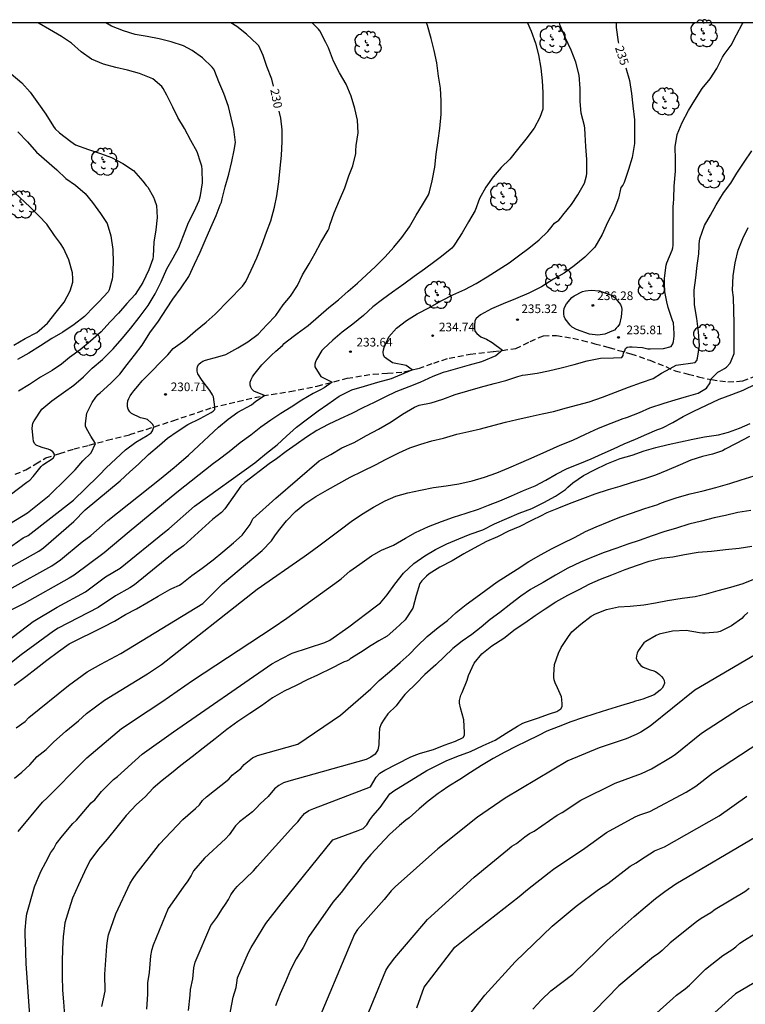
# Model space of a CAD drawing. Units: metres. Extents: x 575044 to 575394, y 4794540 to 4794791.
# Drawn here: x 575106 to 575169, y 4794705 to 4794791 of the extents above; entities that cross this region are included whole.
import ezdxf

# ---------------------------------------------------------------- set-up
doc = ezdxf.new("R2010")
doc.units = ezdxf.units.M
doc.linetypes.add('TRAZOS_NORMALES', pattern=[0.75, 0.5, -0.25])
for name, color, linetype in [('010106', 9, 'Continuous'), ('020104', 34, 'Continuous'), ('020204', 9, 'Continuous'), ('020307', 24, 'Continuous'), ('020308', 9, 'Continuous'), ('060128', 7, 'TRAZOS_NORMALES'), ('100202', 3, 'Continuous')]:
    doc.layers.add(name, color=color, linetype=linetype)
doc.layers.add('020105', color=24, linetype='Continuous', lineweight=30)
doc.styles.add('ARIAL', font='ARIAL.TTF', dxfattribs={"height": 1})
doc.styles.add('ARIALI', font='ARIALI.TTF', dxfattribs={"height": 1})

# ---------------------------------------------------------------- blocks, each defined once
blk = doc.blocks.new('COTAPU')
blk.add_circle((0, 0), 0.075)
blk = doc.blocks.new('ARBOL')
blk.add_circle((0, 0), 0.0587)
for centre, radius, start, end in [((-0.564, 0.381), 0.532, 92.28, 254.58), ((-0.28, 0.855), 0.3, 359.28777, 173.60777), ((0.097, 0.97), 0.21, 23.15651, 160.46651), ((0.438, 0.881), 0.24, 301.57804, 139.32804), ((-0.091, 0.321), 0.12, 119.14, 310.56), ((0.656, 0.288), 0.443, 319.85562, 114.76562), ((0.819, -0.249), 0.383, 235.52754, 62.02753), ((-0.556, -0.339), 0.555, 142.64, 266.54), ((-0.039, -0.384), 0.21, 189.64, 323.88), ((0.299, -0.624), 0.532, 224.67, 0.24), ((-0.301, -0.676), 0.45, 213.78, 295.32)]:
    blk.add_arc(centre, radius, start, end)

msp = doc.modelspace()

# ---------------------------------------------------------------- linework, layer by layer
at = {"layer": '010106', "flags": 128}
msp.add_lwpolyline([(575044.369, 4794540.372), (575394.359, 4794540.365), (575394.364, 4794790.358), (575044.374, 4794790.365)], close=True, dxfattribs=at)
at = {"layer": '020104', "flags": 128}
for points, elevation in [([(575102.871, 4794734.825), (575107.626, 4794738.462), (575109.702, 4794739.705), (575112.179, 4794741.036), (575113.898, 4794742.33), (575115.168, 4794743.061), (575119.006, 4794746.187), (575119.398, 4794746.482), (575121.631, 4794748.456), (575126.846, 4794752.22), (575127.023, 4794752.357), (575127.845, 4794753.039), (575128.781, 4794753.779), (575129.601, 4794754.521), (575130.449, 4794755.295), (575131.409, 4794756.012), (575132.343, 4794756.728), (575133.173, 4794757.286), (575134.157, 4794757.982), (575135.243, 4794758.546), (575136.337, 4794758.846), (575137.501, 4794759.194), (575138.683, 4794759.532), (575138.885, 4794759.606), (575140.495, 4794760.265), (575139.949, 4794760.644), (575138.782, 4794760.867), (575138.075, 4794761.368), (575137.985, 4794761.564), (575137.975, 4794761.802), (575138.001, 4794762.004), (575138.051, 4794762.216), (575138.463, 4794763.124), (575139.135, 4794763.884), (575139.987, 4794764.534), (575140.921, 4794765.118), (575141.997, 4794765.674), (575143.043, 4794766.288), (575143.999, 4794766.776), (575145.033, 4794767.242), (575146.029, 4794767.752), (575146.979, 4794768.334), (575147.929, 4794768.928), (575148.883, 4794769.56), (575149.691, 4794770.162), (575150.579, 4794770.832), (575151.473, 4794771.536), (575152.249, 4794772.25), (575152.389, 4794772.452), (575152.827, 4794773), (575153.191, 4794773.254), (575153.363, 4794773.436), (575153.551, 4794773.678), (575154.277, 4794774.591), (575154.839, 4794775.431), (575155.401, 4794776.457), (575155.585, 4794777.087), (575155.609, 4794777.307), (575155.617, 4794778.505), (575155.529, 4794779.645), (575155.481, 4794780.683), (575155.453, 4794781.219), (575155.405, 4794781.435), (575155.131, 4794782.535), (575155.049, 4794783.539), (575155.049, 4794784.651), (575154.947, 4794785.813), (575154.671, 4794786.935), (575154.257, 4794787.977), (575153.769, 4794789.027), (575153.307, 4794790.115), (575153.241, 4794790.363)], 234), ([(575103.987, 4794745.96), (575107.136, 4794747.867), (575109.023, 4794749.372), (575110.548, 4794750.87), (575111.268, 4794751.599), (575111.926, 4794752.367), (575112.664, 4794753.083), (575113.031, 4794753.885), (575112.645, 4794754.513), (575112.272, 4794755.171), (575112.184, 4794755.387), (575112.174, 4794755.607), (575112.296, 4794756.527), (575112.742, 4794757.439), (575113.058, 4794757.911), (575113.27, 4794758.125), (575113.444, 4794758.271), (575114.368, 4794759.125), (575115.15, 4794759.905), (575115.78, 4794760.741), (575116.408, 4794761.549), (575117.08, 4794762.419), (575117.76, 4794763.471), (575118.49, 4794764.497), (575119.18, 4794765.562), (575119.728, 4794766.404), (575120.468, 4794767.39), (575121.128, 4794768.354), (575121.62, 4794769.438), (575122.116, 4794770.462), (575122.554, 4794771.498), (575123.038, 4794772.606), (575123.498, 4794773.644), (575123.84, 4794774.568), (575123.946, 4794774.82), (575124.026, 4794775.094), (575124.288, 4794776.134), (575124.6, 4794777.23), (575124.854, 4794778.33), (575125.066, 4794779.314), (575125.162, 4794779.994), (575125.03, 4794781.134), (575124.782, 4794782.128), (575124.572, 4794783.112), (575124.156, 4794784.224), (575123.72, 4794785.25), (575123.382, 4794786.144), (575123.298, 4794786.342), (575123.15, 4794786.51), (575122.324, 4794787.31), (575121.402, 4794787.966), (575120.678, 4794788.368), (575119.586, 4794788.706), (575118.564, 4794788.968), (575117.508, 4794789.158), (575116.484, 4794789.35), (575115.462, 4794789.664), (575114.426, 4794790.076), (575113.939, 4794790.364)], 229), ([(575104.277, 4794742.399), (575108.139, 4794744.557), (575108.538, 4794744.825), (575111.156, 4794747.132), (575112.141, 4794748.131), (575115.188, 4794750.635), (575116.022, 4794751.421), (575116.768, 4794752.093), (575117.622, 4794752.929), (575118.574, 4794753.729), (575119.264, 4794754.347), (575120.114, 4794754.933), (575121.028, 4794755.529), (575122.117, 4794756.051), (575123.067, 4794756.565), (575123.245, 4794756.683), (575123.375, 4794756.841), (575123.375, 4794757.067), (575123.319, 4794757.505), (575123.253, 4794757.921), (575123.166, 4794758.107), (575122.954, 4794758.467), (575122.296, 4794759.351), (575121.898, 4794759.921), (575121.85, 4794760.141), (575121.85, 4794760.343), (575121.888, 4794760.551), (575122.006, 4794760.763), (575122.156, 4794760.905), (575122.342, 4794761.009), (575122.58, 4794761.101), (575123.648, 4794761.41), (575124.344, 4794761.614), (575125.368, 4794762.17), (575126.23, 4794762.692), (575127.128, 4794763.352), (575127.875, 4794764.18), (575128.655, 4794764.982), (575129.287, 4794765.898), (575129.947, 4794766.662), (575130.535, 4794767.58), (575130.984, 4794768.494), (575131.554, 4794769.466), (575132.068, 4794770.372), (575132.568, 4794771.322), (575133.19, 4794772.368), (575133.274, 4794772.558), (575133.352, 4794772.814), (575133.732, 4794773.872), (575134.184, 4794774.976), (575134.638, 4794776.046), (575134.99, 4794777.096), (575135.33, 4794777.966), (575135.61, 4794779.03), (575135.61, 4794779.256), (575135.64, 4794779.706), (575135.804, 4794780.82), (575135.744, 4794781.92), (575135.504, 4794782.922), (575135.196, 4794784.004), (575134.748, 4794785.028), (575134.17, 4794786.032), (575133.664, 4794787.028), (575133.232, 4794788.202), (575133.01, 4794788.66), (575132.476, 4794789.648), (575132.35, 4794789.806), (575131.803, 4794790.363)], 231), ([(575150.468, 4794790.363), (575150.783, 4794789.643), (575151.171, 4794788.599), (575151.417, 4794787.577), (575151.625, 4794786.439), (575151.755, 4794785.335), (575151.815, 4794784.317), (575151.815, 4794783.133), (575151.795, 4794782.873), (575151.557, 4794782.157), (575151.049, 4794781.221), (575150.337, 4794780.261), (575149.607, 4794779.385), (575148.949, 4794778.539), (575148.181, 4794777.802), (575147.501, 4794777), (575146.857, 4794776.108), (575146.307, 4794775.134), (575145.929, 4794774.098), (575145.367, 4794773.108), (575144.813, 4794772.142), (575144.191, 4794771.156), (575144.059, 4794770.98), (575143.917, 4794770.83), (575143.029, 4794770.084), (575142.441, 4794769.674), (575141.543, 4794768.996), (575140.647, 4794768.374), (575139.751, 4794767.708), (575138.777, 4794766.996), (575137.909, 4794766.364), (575137.065, 4794765.73), (575136.269, 4794764.994), (575135.351, 4794764.24), (575134.407, 4794763.534), (575133.607, 4794762.848), (575132.789, 4794762.08), (575132.639, 4794761.938), (575132.183, 4794761.164), (575132.113, 4794760.976), (575132.053, 4794760.752), (575132.035, 4794760.518), (575132.568, 4794759.701), (575133.547, 4794759.199), (575132.845, 4794758.701), (575132.523, 4794758.55), (575132.123, 4794758.324), (575131.903, 4794758.232), (575130.917, 4794757.654), (575129.993, 4794757.046), (575129.111, 4794756.479), (575128.219, 4794755.903), (575127.379, 4794755.311), (575126.499, 4794754.619), (575125.573, 4794753.935), (575124.625, 4794753.165), (575123.669, 4794752.447), (575123.275, 4794752.151), (575120.099, 4794749.639), (575115.955, 4794746.228), (575113.781, 4794744.401), (575111.176, 4794742.463), (575110.763, 4794742.208), (575106.87, 4794740.008), (575105.112, 4794739.149)], 233), ([(575105.634, 4794749.445), (575107.076, 4794750.521), (575107.36, 4794750.709), (575107.634, 4794751.019), (575108.316, 4794751.903), (575108.476, 4794752.039), (575109.38, 4794752.615), (575109.496, 4794752.801), (575109.464, 4794753.015), (575109.326, 4794753.169), (575109.132, 4794753.301), (575108.93, 4794753.389), (575108.514, 4794753.509), (575108.096, 4794753.639), (575107.898, 4794753.737), (575107.746, 4794753.883), (575107.664, 4794754.099), (575107.63, 4794754.329), (575107.548, 4794755.219), (575107.614, 4794755.651), (575107.714, 4794755.863), (575108.396, 4794756.847), (575109.248, 4794757.593), (575110.26, 4794758.319), (575111.154, 4794758.935), (575111.99, 4794759.655), (575112.75, 4794760.421), (575113.644, 4794761.159), (575114.56, 4794762.083), (575115.346, 4794762.985), (575116.114, 4794763.869), (575116.828, 4794764.811), (575117.588, 4794765.858), (575118.212, 4794766.866), (575118.716, 4794767.904), (575119.21, 4794769.024), (575119.768, 4794769.98), (575120.272, 4794770.882), (575120.652, 4794771.912), (575121.094, 4794773.038), (575121.6, 4794774.002), (575122.014, 4794774.966), (575122.142, 4794775.384), (575122.298, 4794776.498), (575122.29, 4794777.652), (575122.25, 4794777.918), (575122.176, 4794778.198), (575121.844, 4794779.174), (575121.3, 4794780.142), (575120.742, 4794781.18), (575120.184, 4794782.152), (575119.728, 4794783.056), (575119.218, 4794784.09), (575118.914, 4794784.664), (575118.784, 4794784.824), (575117.994, 4794785.512), (575116.854, 4794785.972), (575115.822, 4794786.26), (575114.812, 4794786.478), (575113.724, 4794786.772), (575112.7, 4794787.212), (575111.806, 4794787.832), (575110.945, 4794788.59), (575110.093, 4794789.182), (575109.045, 4794789.782), (575108.151, 4794790.31), (575108.022, 4794790.364)], 228), ([(575105.828, 4794741.361), (575109.26, 4794743.284), (575110.015, 4794743.792), (575111.873, 4794745.364), (575112.629, 4794745.908), (575114.105, 4794747.197), (575118.579, 4794750.753), (575119.855, 4794751.807), (575120.261, 4794752.151), (575121.107, 4794752.877), (575122.005, 4794753.719), (575122.849, 4794754.527), (575123.687, 4794755.303), (575124.523, 4794755.981), (575125.379, 4794756.595), (575126.545, 4794757.232), (575126.934, 4794757.565), (575127.683, 4794758.043), (575126.767, 4794758.415), (575126.597, 4794758.583), (575126.485, 4794758.755), (575126.433, 4794758.955), (575126.455, 4794759.204), (575126.529, 4794759.43), (575126.641, 4794759.656), (575126.751, 4794759.834), (575127.459, 4794760.704), (575128.285, 4794761.544), (575128.653, 4794761.894), (575129.241, 4794762.37), (575129.391, 4794762.548), (575129.575, 4794762.708), (575130.515, 4794763.426), (575131.463, 4794764.118), (575132.373, 4794764.908), (575133.261, 4794765.672), (575134.087, 4794766.342), (575134.937, 4794767.086), (575135.739, 4794767.782), (575136.519, 4794768.504), (575137.307, 4794769.244), (575138.139, 4794770.062), (575138.903, 4794770.902), (575139.599, 4794771.748), (575140.241, 4794772.682), (575140.815, 4794773.69), (575141.369, 4794774.572), (575141.889, 4794775.456), (575141.973, 4794775.694), (575142.225, 4794776.666), (575142.441, 4794777.852), (575142.557, 4794778.974), (575142.727, 4794780.166), (575142.871, 4794781.194), (575142.983, 4794782.435), (575142.991, 4794783.595), (575142.928, 4794784.681), (575142.77, 4794785.741), (575142.612, 4794786.897), (575142.392, 4794787.943), (575142.132, 4794788.991), (575141.818, 4794790.127), (575141.732, 4794790.363)], 232), ([(575106.001, 4794732.924), (575106.989, 4794733.694), (575107.899, 4794734.38), (575108.825, 4794735.086), (575109.821, 4794735.858), (575110.763, 4794736.505), (575111.749, 4794737.005), (575112.755, 4794737.503), (575113.739, 4794737.979), (575114.695, 4794738.487), (575115.631, 4794739.047), (575116.597, 4794739.553), (575117.495, 4794740.057), (575118.469, 4794740.637), (575119.467, 4794741.225), (575119.653, 4794741.311), (575120.309, 4794741.611), (575120.525, 4794741.757), (575121.385, 4794742.431), (575122.283, 4794743.083), (575123.231, 4794743.809), (575124.075, 4794744.505), (575124.987, 4794745.273), (575125.753, 4794745.947), (575126.443, 4794746.851), (575126.613, 4794747.244), (575126.661, 4794747.353), (575128.669, 4794749.143), (575132.429, 4794752.373), (575133.419, 4794752.917), (575134.391, 4794753.494), (575135.443, 4794753.984), (575136.535, 4794754.58), (575137.553, 4794755.13), (575138.671, 4794755.774), (575139.639, 4794756.436), (575140.689, 4794757.036), (575141.095, 4794757.198), (575142.125, 4794757.424), (575143.149, 4794757.736), (575144.203, 4794758.136), (575145.315, 4794758.462), (575146.405, 4794758.782), (575147.577, 4794759.084), (575148.589, 4794759.338), (575149.641, 4794759.704), (575150.049, 4794759.804), (575150.299, 4794759.828), (575151.319, 4794759.98), (575152.303, 4794760.186), (575153.387, 4794760.458), (575154.523, 4794760.728), (575155.637, 4794761.04), (575156.789, 4794761.278), (575157.935, 4794761.304), (575158.649, 4794761.328), (575158.757, 4794761.526), (575158.805, 4794761.746), (575158.913, 4794761.918), (575158.959, 4794762.118), (575159.125, 4794762.24), (575159.327, 4794762.276), (575159.555, 4794762.276), (575160.441, 4794762.21), (575160.663, 4794762.144), (575160.899, 4794762.098), (575161.101, 4794762.094), (575162.266, 4794762.12), (575162.932, 4794762.308), (575163.058, 4794762.52), (575163.116, 4794762.734), (575163.196, 4794763.196), (575163.196, 4794763.422), (575163.123, 4794764.35), (575163.037, 4794764.544), (575162.657, 4794765.668), (575162.555, 4794766.156), (575162.359, 4794767.166), (575162.341, 4794768.221), (575162.481, 4794769.341), (575162.545, 4794769.555), (575163.023, 4794770.635), (575163.077, 4794770.845), (575163.091, 4794771.069), (575163.091, 4794772.159), (575163.091, 4794773.273), (575163.097, 4794774.449), (575163.121, 4794774.659), (575163.153, 4794775.113), (575163.189, 4794776.205), (575163.295, 4794777.487), (575163.295, 4794778.499), (575163.275, 4794779.597), (575163.455, 4794780.679), (575163.875, 4794781.725), (575164.423, 4794782.745), (575164.973, 4794783.665), (575165.609, 4794784.655), (575166.311, 4794785.501), (575166.881, 4794786.409), (575167.377, 4794787.391), (575167.519, 4794787.617), (575168.117, 4794788.429), (575168.581, 4794789.319), (575169.081, 4794790.235), (575169.164, 4794790.363)], 236), ([(575105.725, 4794785.934), (575106.661, 4794785.162), (575107.379, 4794784.358), (575108.108, 4794783.322), (575108.736, 4794782.438), (575109.384, 4794781.378), (575109.536, 4794781.176), (575109.928, 4794780.828), (575110.894, 4794780.064), (575111.312, 4794779.784), (575112.436, 4794779.362), (575113.466, 4794779.022), (575114.424, 4794778.676), (575115.42, 4794778.168), (575116.33, 4794777.558), (575117.146, 4794776.618), (575117.424, 4794776.26), (575117.562, 4794776.106), (575118.07, 4794775.228), (575118.164, 4794775.022), (575118.314, 4794774.516), (575118.382, 4794773.486), (575118.276, 4794772.404), (575118.096, 4794771.334), (575118.026, 4794770.112), (575118.012, 4794769.884), (575117.672, 4794768.936), (575117.152, 4794767.854), (575116.488, 4794766.812), (575115.74, 4794766.031), (575115.042, 4794765.171), (575114.28, 4794764.397), (575113.536, 4794763.551), (575112.618, 4794762.759), (575111.702, 4794762.017), (575110.792, 4794761.351), (575110.1, 4794760.771), (575109.288, 4794760.223), (575108.268, 4794759.629), (575107.328, 4794759.009), (575106.36, 4794758.423)], 227), ([(575106.3, 4794780.918), (575107.148, 4794780.034), (575107.938, 4794779.136), (575109.674, 4794777.622), (575110.47, 4794776.87), (575111.292, 4794776.284), (575112.142, 4794775.562), (575112.764, 4794774.77), (575113.462, 4794773.83), (575114.052, 4794772.958), (575114.374, 4794771.88), (575114.536, 4794770.712), (575114.566, 4794769.58), (575114.498, 4794768.376), (575114.494, 4794768.139), (575114.212, 4794767.219), (575114.124, 4794767.035), (575113.314, 4794766.169), (575112.916, 4794765.759), (575112.098, 4794764.893), (575111.19, 4794764.203), (575110.208, 4794763.547), (575109.244, 4794762.973), (575108.274, 4794762.341), (575107.268, 4794761.729), (575106.29, 4794761.153)], 226), ([(575106.172, 4794729.222), (575106.938, 4794729.795), (575107.254, 4794730.116), (575110.712, 4794732.895), (575112.309, 4794734.08), (575113.5, 4794734.755), (575115.227, 4794735.669), (575122.343, 4794740.025), (575124.03, 4794741.722), (575127.483, 4794744.593), (575128.279, 4794745.457), (575128.571, 4794745.865), (575128.899, 4794746.323), (575129.579, 4794747.173), (575130.357, 4794747.991), (575131.183, 4794748.641), (575132.127, 4794749.289), (575133.131, 4794749.867), (575134.125, 4794750.419), (575135.101, 4794750.975), (575136.189, 4794751.487), (575137.299, 4794752.036), (575138.225, 4794752.528), (575139.327, 4794753.088), (575140.289, 4794753.496), (575141.237, 4794753.824), (575142.197, 4794754.112), (575143.185, 4794754.346), (575144.359, 4794754.684), (575145.387, 4794754.922), (575146.413, 4794755.152), (575147.577, 4794755.466), (575148.557, 4794755.734), (575149.559, 4794755.968), (575150.705, 4794756.214), (575151.739, 4794756.442), (575152.739, 4794756.67), (575153.857, 4794756.972), (575154.835, 4794757.234), (575155.807, 4794757.492), (575156.967, 4794757.9), (575158.101, 4794758.32), (575159.234, 4794758.754), (575160.342, 4794759.184), (575161.372, 4794759.528), (575162.1, 4794759.975), (575162.826, 4794760.377), (575163.35, 4794760.669), (575165.016, 4794760.898), (575165.154, 4794761.066), (575165.218, 4794761.288), (575165.382, 4794762.372), (575165.304, 4794763.574), (575165.156, 4794764.712), (575164.956, 4794765.915), (575164.923, 4794767.183), (575165.057, 4794768.257), (575165.185, 4794769.321), (575165.311, 4794770.323), (575165.361, 4794770.985), (575165.361, 4794771.199), (575165.419, 4794771.635), (575165.821, 4794772.791), (575166.325, 4794773.677), (575166.819, 4794774.569), (575167.463, 4794775.625), (575168.103, 4794776.469), (575168.627, 4794777.335), (575169.247, 4794778.275), (575169.903, 4794779.265)], 237), ([(575106.03, 4794724.867), (575106.645, 4794725.392), (575106.999, 4794725.694), (575107.333, 4794726.014), (575107.993, 4794726.754), (575108.752, 4794727.359), (575109.089, 4794727.676), (575109.389, 4794727.996), (575110.461, 4794728.957), (575111.562, 4794729.83), (575112.265, 4794730.466), (575113.827, 4794731.645), (575117.54, 4794733.906), (575118.758, 4794734.722), (575127.039, 4794741.242), (575131.113, 4794744.073), (575131.519, 4794744.363), (575132.385, 4794745.007), (575133.307, 4794745.695), (575134.249, 4794746.407), (575135.203, 4794747.131), (575136.097, 4794747.729), (575137.125, 4794748.365), (575138.135, 4794748.917), (575139.061, 4794749.317), (575140.099, 4794749.608), (575141.203, 4794749.852), (575142.331, 4794750.064), (575143.421, 4794750.204), (575144.523, 4794750.376), (575145.671, 4794750.64), (575146.753, 4794750.964), (575147.819, 4794751.348), (575148.871, 4794751.766), (575149.933, 4794752.238), (575151.049, 4794752.732), (575152.145, 4794753.232), (575153.295, 4794753.728), (575154.407, 4794754.184), (575155.495, 4794754.704), (575156.626, 4794755.208), (575157.738, 4794755.66), (575158.758, 4794756.05), (575158.962, 4794756.098), (575159.154, 4794756.17), (575160.196, 4794756.582), (575161.082, 4794756.988), (575162.308, 4794757.374), (575163.27, 4794757.676), (575164.266, 4794757.952), (575165.272, 4794758.248), (575165.989, 4794758.669), (575166.294, 4794759.141), (575166.336, 4794759.439), (575166.956, 4794760.07), (575167.142, 4794760.168), (575167.552, 4794760.374), (575167.71, 4794760.498), (575168.036, 4794760.85), (575168.134, 4794761.038), (575168.376, 4794761.694), (575168.38, 4794761.936), (575168.382, 4794763.105), (575168.378, 4794764.301), (575168.37, 4794765.423), (575168.316, 4794766.537), (575168.252, 4794767.187), (575168.304, 4794768.425), (575168.482, 4794769.547), (575168.734, 4794770.635), (575169.126, 4794771.649), (575169.602, 4794772.617)], 238), ([(575106.344, 4794720.237), (575108.451, 4794722.782), (575108.858, 4794723.166), (575111.948, 4794726.285), (575112.285, 4794726.641), (575115.298, 4794729.187), (575116.056, 4794729.668), (575116.42, 4794729.931), (575118.789, 4794731.486), (575121.437, 4794733.346), (575128.434, 4794737.92), (575129.613, 4794738.744), (575133.565, 4794741.59), (575134.093, 4794741.974), (575134.315, 4794742.141), (575135.083, 4794742.813), (575135.949, 4794743.419), (575136.945, 4794744.155), (575137.835, 4794744.635), (575138.863, 4794745.083), (575139.893, 4794745.687), (575140.773, 4794746.173), (575141.891, 4794746.679), (575143.013, 4794747.12), (575144.053, 4794747.496), (575145.169, 4794747.848), (575146.225, 4794748.2), (575147.087, 4794748.55), (575148.069, 4794748.918), (575149.103, 4794749.342), (575150.139, 4794749.808), (575151.141, 4794750.212), (575152.071, 4794750.696), (575152.953, 4794751.212), (575153.924, 4794751.718), (575155.016, 4794752.15), (575155.992, 4794752.556), (575156.944, 4794752.998), (575157.934, 4794753.408), (575158.84, 4794753.842), (575159.826, 4794754.25), (575160.808, 4794754.7), (575161.684, 4794755.064), (575161.932, 4794755.142), (575162.182, 4794755.254), (575163.072, 4794755.716), (575163.974, 4794756.22), (575164.892, 4794756.682), (575165.984, 4794757.202), (575167.082, 4794757.722), (575168.194, 4794758.12), (575169.154, 4794758.502), (575170.288, 4794759.064)], 239), ([(575169.724, 4794754.482), (575168.55, 4794753.898), (575167.598, 4794753.378), (575167.374, 4794753.248), (575166.504, 4794752.968), (575165.646, 4794752.768), (575164.644, 4794752.442), (575163.696, 4794752.028), (575162.562, 4794751.53), (575161.578, 4794751.144), (575160.628, 4794750.808), (575159.464, 4794750.466), (575158.476, 4794750.17), (575157.48, 4794749.862), (575156.322, 4794749.488), (575155.228, 4794749.074), (575154.09, 4794748.654), (575153.156, 4794748.27), (575152.162, 4794747.86), (575151.966, 4794747.778), (575151.778, 4794747.668), (575150.714, 4794747.156), (575149.804, 4794746.688), (575148.829, 4794746.274), (575147.869, 4794745.804), (575146.935, 4794745.392), (575145.859, 4794744.798), (575144.963, 4794744.321), (575143.933, 4794743.699), (575142.867, 4794743.163), (575141.965, 4794742.573), (575141.727, 4794742.391), (575141.509, 4794742.189), (575141.315, 4794741.969), (575141.149, 4794741.733), (575140.833, 4794740.707), (575140.551, 4794739.595), (575139.875, 4794738.585), (575139.446, 4794738.202), (575139.059, 4794737.857), (575138.309, 4794737.183), (575137.603, 4794736.785), (575136.921, 4794736.379), (575136.001, 4794735.769), (575135.111, 4794735.201), (575135.013, 4794735.139), (575134.799, 4794735.005), (575134.589, 4794734.943), (575134.401, 4794734.869), (575133.455, 4794734.369), (575132.399, 4794733.847), (575132.289, 4794733.796), (575131.385, 4794733.381), (575130.421, 4794732.905), (575129.375, 4794732.413), (575128.389, 4794731.829), (575127.413, 4794731.153), (575126.409, 4794730.481), (575125.383, 4794729.777), (575124.425, 4794729.075), (575123.411, 4794728.271), (575122.357, 4794727.461), (575121.405, 4794726.71), (575120.441, 4794725.952), (575119.627, 4794725.31), (575118.825, 4794724.67), (575118.039, 4794723.99), (575117.341, 4794723.258), (575116.587, 4794722.572), (575115.689, 4794721.622), (575114.875, 4794720.606), (575114.045, 4794719.584), (575113.285, 4794718.714), (575112.561, 4794717.694), (575112.089, 4794716.742), (575111.563, 4794715.614), (575111.053, 4794714.478), (575110.721, 4794713.466), (575110.393, 4794712.316), (575110.227, 4794711.104), (575110.173, 4794710.096), (575110.153, 4794708.924), (575110.153, 4794707.688), (575110.179, 4794706.492), (575110.265, 4794705.484), (575110.337, 4794704.252)], 241), ([(575113.581, 4794705.082), (575113.864, 4794706.408), (575113.847, 4794707.866), (575114.014, 4794710.311), (575114.08, 4794710.796), (575114.172, 4794711.271), (575114.806, 4794713.111), (575116.052, 4794715.778), (575116.298, 4794716.173), (575116.567, 4794716.541), (575118.282, 4794718.78), (575118.577, 4794719.151), (575120.611, 4794721.28), (575121.713, 4794722.236), (575122.04, 4794722.565), (575122.319, 4794722.926), (575122.661, 4794723.255), (575124.579, 4794724.788), (575124.894, 4794725.12), (575125.642, 4794725.718), (575125.917, 4794726.041), (575126.63, 4794726.634), (575127.066, 4794726.823), (575130.565, 4794727.806), (575134.279, 4794730.323), (575136.896, 4794732.602), (575137.621, 4794733.329), (575138.503, 4794734.079), (575139.441, 4794734.907), (575140.207, 4794735.583), (575140.909, 4794736.303), (575141.791, 4794737.145), (575142.725, 4794737.931), (575143.541, 4794738.541), (575144.302, 4794739.239), (575145.154, 4794739.911), (575145.984, 4794740.541), (575146.858, 4794741.169), (575147.85, 4794741.885), (575148.722, 4794742.428), (575149.568, 4794742.99), (575150.578, 4794743.642), (575151.646, 4794744.274), (575152.546, 4794744.76), (575153.468, 4794745.218), (575154.6, 4794745.772), (575155.488, 4794746.242), (575156.432, 4794746.648), (575157.556, 4794747.11), (575158.484, 4794747.5), (575159.486, 4794747.856), (575160.642, 4794748.258), (575161.762, 4794748.602), (575161.95, 4794748.688), (575162.396, 4794748.858), (575163.456, 4794749.21), (575164.586, 4794749.514), (575165.712, 4794749.77), (575166.802, 4794750.066), (575168, 4794750.404), (575168.98, 4794750.726), (575170.114, 4794751.066)], 242), ([(575169.828, 4794748.07), (575168.69, 4794747.89), (575167.648, 4794747.65), (575166.642, 4794747.436), (575165.564, 4794747.162), (575164.462, 4794746.892), (575163.386, 4794746.54), (575162.298, 4794746.226), (575161.286, 4794745.884), (575160.164, 4794745.464), (575159.178, 4794745.146), (575158.216, 4794744.818), (575157.124, 4794744.426), (575156.172, 4794744.054), (575155.068, 4794743.588), (575153.966, 4794743.078), (575152.894, 4794742.478), (575151.828, 4794741.822), (575150.934, 4794741.34), (575150.724, 4794741.232), (575149.902, 4794740.635), (575149.026, 4794739.985), (575148.068, 4794739.227), (575147.25, 4794738.617), (575146.458, 4794737.963), (575145.64, 4794737.325), (575144.814, 4794736.745), (575144, 4794736.119), (575142.53, 4794734.699), (575141.58, 4794733.865), (575140.804, 4794733.035), (575139.998, 4794732.261), (575139.848, 4794732.119), (575139.424, 4794731.561), (575139.094, 4794731.131), (575138.384, 4794730.432), (575138.053, 4794729.972), (575137.807, 4794729.587), (575137.655, 4794729.176), (575137.613, 4794728.717), (575137.606, 4794727.758), (575137.519, 4794727.315), (575137.268, 4794726.96), (575136.912, 4794726.687), (575136.496, 4794726.494), (575129.804, 4794724.613), (575129.338, 4794724.455), (575128.914, 4794724.228), (575128.559, 4794723.936), (575127.996, 4794723.288), (575127.3, 4794722.635), (575126.971, 4794722.273), (575126.635, 4794721.959), (575125.518, 4794721.07), (575125.182, 4794720.737), (575124.609, 4794719.961), (575124.291, 4794719.605), (575122.494, 4794717.929), (575121.534, 4794716.821), (575121.335, 4794716.437), (575120.978, 4794715.893), (575120.679, 4794715.51), (575120.425, 4794715.125), (575119.347, 4794713.579), (575118.034, 4794710.39), (575117.885, 4794709.935), (575117.817, 4794709.464), (575117.691, 4794708.007), (575117.558, 4794707.112), (575117.542, 4794706.148), (575117.462, 4794704.84)], 243), ([(575121.092, 4794704.711), (575121.243, 4794706.054), (575121.268, 4794706.534), (575121.464, 4794707.475), (575121.556, 4794708.437), (575121.664, 4794708.903), (575123.029, 4794712.088), (575123.562, 4794712.785), (575124.048, 4794713.566), (575124.315, 4794713.935), (575124.566, 4794714.352), (575124.778, 4794714.763), (575125.026, 4794715.132), (575125.309, 4794715.462), (575126.743, 4794716.842), (575127.05, 4794717.217), (575130.229, 4794720.732), (575130.559, 4794721.089), (575130.848, 4794721.472), (575131.153, 4794721.818), (575131.519, 4794722.066), (575131.965, 4794722.228), (575136.87, 4794724.114), (575137.361, 4794724.965), (575137.683, 4794725.31), (575138.103, 4794725.562), (575140.302, 4794726.703), (575140.809, 4794726.899), (575141.212, 4794727.049), (575142.33, 4794727.365), (575143.268, 4794727.725), (575144.244, 4794728.089), (575144.892, 4794728.407), (575145.008, 4794728.609), (575145.024, 4794728.831), (575144.962, 4794729.913), (575144.662, 4794730.957), (575144.584, 4794731.373), (575144.59, 4794731.613), (575144.628, 4794731.825), (575144.704, 4794732.055), (575144.808, 4794732.289), (575145.234, 4794733.363), (575145.366, 4794733.781), (575145.852, 4794734.825), (575146.53, 4794735.651), (575147.398, 4794736.343), (575148.43, 4794737.019), (575149.412, 4794737.779), (575150.256, 4794738.339), (575151.13, 4794738.961), (575152.012, 4794739.555), (575152.924, 4794740.144), (575153.982, 4794740.73), (575154.958, 4794741.236), (575155.886, 4794741.712), (575156.8, 4794742.128), (575157.78, 4794742.5), (575158.934, 4794742.97), (575160.002, 4794743.344), (575161.022, 4794743.682), (575162.046, 4794743.934), (575163.084, 4794744.052), (575164.092, 4794744.274), (575165.256, 4794744.45), (575166.426, 4794744.562), (575167.636, 4794744.698), (575168.818, 4794744.806), (575169.918, 4794744.988)], 244), ([(575169.56, 4794739.232), (575169.222, 4794738.91), (575169.038, 4794738.72), (575168.162, 4794738.078), (575167.18, 4794737.596), (575166.944, 4794737.516), (575165.88, 4794737.45), (575165.628, 4794737.45), (575165.394, 4794737.472), (575164.226, 4794737.672), (575163.028, 4794737.616), (575161.876, 4794737.34), (575161.634, 4794737.236), (575160.738, 4794736.718), (575160.55, 4794736.594), (575160.07, 4794735.906), (575159.984, 4794735.714), (575159.91, 4794735.472), (575159.894, 4794735.24), (575160.128, 4794734.836), (575160.31, 4794734.64), (575160.49, 4794734.49), (575161.12, 4794734.248), (575161.338, 4794734.194), (575161.556, 4794734.106), (575161.766, 4794733.982), (575161.928, 4794733.858), (575162.102, 4794733.692), (575162.238, 4794733.514), (575162.318, 4794733.322), (575162.336, 4794733.096), (575162.266, 4794732.87), (575162.132, 4794732.668), (575161.972, 4794732.492), (575161.44, 4794732.101), (575160.458, 4794731.709), (575160.058, 4794731.591), (575159.832, 4794731.541), (575159.606, 4794731.465), (575158.532, 4794731.143), (575157.398, 4794730.799), (575156.304, 4794730.453), (575155.25, 4794730.099), (575154.236, 4794729.743), (575153.128, 4794729.317), (575152.142, 4794728.953), (575151.436, 4794728.581), (575150.418, 4794728.079), (575149.46, 4794727.601), (575148.51, 4794727.109), (575147.512, 4794726.561), (575146.49, 4794725.965), (575145.534, 4794725.357), (575144.626, 4794724.749), (575143.672, 4794724.187), (575142.997, 4794723.714), (575142.744, 4794723.537), (575141.866, 4794722.887), (575141.088, 4794722.205), (575140.21, 4794721.443), (575139.939, 4794721.221), (575139.394, 4794720.773), (575138.512, 4794719.975), (575137.688, 4794719.089), (575136.912, 4794718.251), (575136.192, 4794717.453), (575135.614, 4794716.62), (575134.952, 4794715.804), (575134.322, 4794714.946), (575133.618, 4794714.13), (575131.522, 4794711.144), (575131.026, 4794710.184), (575130.442, 4794709.21), (575129.928, 4794708.238), (575129.496, 4794707.208), (575129.028, 4794706.172), (575128.626, 4794705.12)], 246), ([(575170.142, 4794735.533), (575164.968, 4794732.508), (575161.095, 4794729.379), (575160.297, 4794728.858), (575159.881, 4794728.648), (575159.032, 4794728.285), (575156.676, 4794727.489), (575153.964, 4794726.363), (575148.527, 4794723.128), (575146.146, 4794721.479), (575142.695, 4794718.727), (575139.007, 4794715.446), (575138.66, 4794715.098), (575138.052, 4794714.338), (575135.737, 4794711.755), (575135.475, 4794711.351), (575131.804, 4794702.602)], 247), ([(575135.004, 4794700.393), (575138.196, 4794708.181), (575138.44, 4794708.557), (575138.965, 4794709.285), (575141.491, 4794712.241), (575141.816, 4794712.602), (575145.845, 4794716.297), (575148.734, 4794718.662), (575149.121, 4794718.959), (575149.511, 4794719.204), (575150.238, 4794719.783), (575150.635, 4794720.059), (575151.048, 4794720.284), (575153.052, 4794721.649), (575153.475, 4794721.885), (575155.097, 4794722.967), (575158.073, 4794724.445), (575160.366, 4794725.265), (575161.222, 4794725.68), (575162.877, 4794726.647), (575163.271, 4794726.927), (575165.564, 4794728.761), (575168.861, 4794730.913), (575169.337, 4794731.159), (575170.169, 4794731.634)], 248), ([(575140.874, 4794704.945), (575141.519, 4794706.734), (575144.186, 4794710.228), (575145.774, 4794711.498), (575149.765, 4794714.618), (575150.469, 4794715.225), (575152.363, 4794716.693), (575152.732, 4794716.967), (575155.45, 4794718.812), (575157.315, 4794720.148), (575159.804, 4794721.514), (575160.222, 4794721.684), (575161.086, 4794721.991), (575164.225, 4794723.664), (575165.067, 4794724.171), (575166.516, 4794725.294), (575170.609, 4794727.982)], 249), ([(575150.932, 4794704.826), (575151.678, 4794705.637), (575152.502, 4794706.419), (575154.409, 4794707.876), (575156.568, 4794709.973), (575157.394, 4794710.799), (575159.731, 4794712.873), (575160.673, 4794713.697), (575161.571, 4794714.435), (575162.381, 4794715.035), (575163.335, 4794715.719), (575170.287, 4794719.797)], 251), ([(575169.694, 4794715.289), (575169.321, 4794715.013), (575166.748, 4794713.47), (575166.364, 4794713.192), (575165.534, 4794712.699), (575165.135, 4794712.419), (575162.84, 4794710.58), (575162.157, 4794709.927), (575161.785, 4794709.64), (575161.386, 4794709.382), (575158.397, 4794706.864), (575154.238, 4794702.584)], 252), ([(575160.864, 4794703.813), (575163.068, 4794705.755), (575163.387, 4794706.052), (575164.149, 4794706.616), (575164.508, 4794706.921), (575165.893, 4794708.294), (575167.399, 4794709.492), (575168.18, 4794709.984), (575168.544, 4794710.259), (575168.888, 4794710.56), (575169.279, 4794710.836), (575170.965, 4794711.866)], 253), ([(575171.098, 4794707.696), (575168.505, 4794706.161), (575166.092, 4794704.001)], 254)]:
    msp.add_lwpolyline(points, dxfattribs=dict(at, elevation=elevation))
at = {"layer": '020104', "elevation": 236, "flags": 128}
msp.add_lwpolyline([(575156.564, 4794763.262), (575155.856, 4794763.372), (575154.714, 4794763.778), (575154.35, 4794763.984), (575154.182, 4794764.134), (575153.728, 4794764.684), (575153.646, 4794764.89), (575153.614, 4794765.128), (575153.616, 4794765.394), (575153.648, 4794765.592), (575153.738, 4794765.788), (575153.866, 4794765.99), (575154.328, 4794766.546), (575154.534, 4794766.69), (575155.236, 4794767.05), (575155.496, 4794767.112), (575156.006, 4794767.166), (575156.718, 4794767.106), (575156.938, 4794767.036), (575157.806, 4794766.722), (575157.99, 4794766.584), (575158.126, 4794766.414), (575158.274, 4794766.266), (575158.542, 4794765.926), (575158.63, 4794765.714), (575158.648, 4794765.492), (575158.602, 4794764.864), (575158.446, 4794764.23), (575158.312, 4794764.03), (575158.17, 4794763.87), (575158.01, 4794763.724), (575157.796, 4794763.62), (575157.168, 4794763.366)], close=True, dxfattribs=at)
at = {"layer": '020105', "flags": 128}
for points, elevation in [([(575128.476, 4794784.878), (575128.326, 4794785.476), (575127.89, 4794786.562), (575127.566, 4794787.51), (575127.184, 4794788.352), (575127.034, 4794788.52), (575126.114, 4794789.386), (575125.294, 4794790.044), (575124.763, 4794790.364)], 230), ([(575158.398, 4794788.6), (575158.369, 4794788.721), (575158.199, 4794789.963), (575158.18, 4794790.363)], 235), ([(575159.006, 4794786.454), (575159.303, 4794785.367), (575159.501, 4794784.241), (575159.605, 4794783.153), (575159.739, 4794781.943), (575159.745, 4794780.935), (575159.745, 4794779.903), (575159.553, 4794778.693), (575159.239, 4794777.631), (575158.861, 4794776.517), (575158.735, 4794776.273), (575158.551, 4794776.089), (575158.363, 4794775.157), (575157.971, 4794774.087), (575157.415, 4794773.045), (575156.941, 4794772.017), (575156.309, 4794770.92), (575155.441, 4794770.036), (575154.527, 4794769.274), (575153.643, 4794768.646), (575152.733, 4794768.122), (575151.683, 4794767.474), (575150.599, 4794766.918), (575149.439, 4794766.42), (575148.377, 4794765.998), (575147.345, 4794765.568), (575146.415, 4794765.038), (575146.199, 4794764.88), (575146.025, 4794764.708), (575145.919, 4794764.514), (575145.881, 4794764.084), (575145.881, 4794763.876), (575145.925, 4794763.632), (575146.075, 4794763.43), (575146.255, 4794763.27), (575146.439, 4794763.14), (575146.934, 4794762.919), (575147.406, 4794762.642), (575148.32, 4794761.964), (575147.739, 4794761.475), (575146.489, 4794760.975), (575145.413, 4794760.662), (575144.411, 4794760.376), (575143.391, 4794760.106), (575143.179, 4794760.042), (575142.267, 4794759.684), (575141.143, 4794759.16), (575140.195, 4794758.792), (575139.063, 4794758.366), (575138.161, 4794757.928), (575137.187, 4794757.452), (575136.219, 4794756.976), (575135.265, 4794756.496), (575134.233, 4794756.02), (575133.209, 4794755.528), (575132.229, 4794755.024), (575131.313, 4794754.421), (575130.429, 4794753.809), (575129.559, 4794753.199), (575128.737, 4794752.565), (575128.091, 4794752.107), (575125.968, 4794750.506), (575125.644, 4794750.18), (575124.242, 4794748.208), (575123.945, 4794747.897), (575123.197, 4794747.309), (575120.657, 4794745.013), (575119.865, 4794744.435), (575116.408, 4794741.622), (575116.016, 4794741.362), (575114.764, 4794740.688), (575113.266, 4794739.668), (575109.813, 4794737.867), (575109.4, 4794737.601), (575106.594, 4794735.566), (575100.784, 4794730.969)], 235), ([(575105.796, 4794745.011), (575106.764, 4794745.697), (575107.196, 4794745.905), (575111.122, 4794748.98), (575113.24, 4794751.019), (575113.379, 4794751.155), (575113.972, 4794751.761), (575114.8, 4794752.561), (575115.648, 4794753.347), (575116.542, 4794754.007), (575117.516, 4794754.563), (575117.698, 4794754.683), (575117.854, 4794754.815), (575117.982, 4794754.971), (575118.096, 4794755.337), (575117.994, 4794755.519), (575117.858, 4794755.689), (575117.53, 4794755.971), (575117.336, 4794756.023), (575116.938, 4794756.119), (575116.152, 4794756.477), (575116.004, 4794756.629), (575115.872, 4794756.861), (575115.814, 4794757.055), (575115.8, 4794757.319), (575115.84, 4794757.581), (575115.92, 4794757.791), (575116.028, 4794758.007), (575116.174, 4794758.225), (575116.364, 4794758.437), (575116.716, 4794758.861), (575117.078, 4794759.303), (575117.878, 4794760.119), (575118.694, 4794760.959), (575119.318, 4794761.569), (575119.782, 4794762.109), (575119.966, 4794762.263), (575120.792, 4794762.843), (575121.69, 4794763.638), (575122.64, 4794764.398), (575123.412, 4794765.094), (575125.788, 4794767.528), (575126.06, 4794767.916), (575126.53, 4794768.922), (575127.03, 4794769.992), (575127.44, 4794771.068), (575127.87, 4794772.192), (575128.22, 4794773.176), (575128.562, 4794774.36), (575128.766, 4794775.37), (575128.94, 4794776.568), (575129.044, 4794777.766), (575129.148, 4794778.862), (575129.212, 4794780.066), (575129.21, 4794781.072), (575129.092, 4794782.102), (575128.95, 4794782.702)], 230), ([(575105.956, 4794762.419), (575106.938, 4794762.973), (575107.968, 4794763.511), (575108.158, 4794763.675), (575108.892, 4794764.325), (575109.64, 4794765.279), (575110.322, 4794766.147), (575110.842, 4794767.123), (575111.068, 4794767.865), (575111.078, 4794768.159), (575111.042, 4794768.671), (575110.73, 4794769.799), (575110.26, 4794770.811), (575109.998, 4794771.235), (575109.478, 4794771.919), (575108.83, 4794772.904), (575108.128, 4794773.634), (575107.388, 4794774.372), (575106.48, 4794775.216), (575105.682, 4794775.96)], 225), ([(575107.365, 4794703.874), (575107.023, 4794708.805), (575106.976, 4794710.704), (575106.932, 4794711.192), (575106.941, 4794711.685), (575107.03, 4794712.677), (575107.094, 4794713.114), (575107.744, 4794715.446), (575108.308, 4794716.779), (575108.744, 4794717.574), (575109.177, 4794718.425), (575109.421, 4794718.765), (575109.638, 4794719.168), (575110.182, 4794719.867), (575111.071, 4794720.94), (575111.382, 4794721.24), (575112.657, 4794722.718), (575112.969, 4794722.991), (575113.565, 4794723.715), (575114.599, 4794724.743), (575114.934, 4794725.021), (575117.092, 4794726.941), (575119.809, 4794728.888), (575128.312, 4794734.781), (575129.191, 4794735.249), (575130.077, 4794735.708), (575132.921, 4794736.617), (575133.334, 4794736.845), (575134.987, 4794737.991), (575137.283, 4794739.726), (575137.731, 4794740.079), (575138.309, 4794740.767), (575138.989, 4794741.679), (575139.735, 4794742.629), (575140.635, 4794743.471), (575141.581, 4794744.143), (575142.491, 4794744.693), (575143.491, 4794745.183), (575144.525, 4794745.606), (575145.519, 4794746.01), (575146.591, 4794746.402), (575147.629, 4794746.928), (575148.693, 4794747.386), (575149.757, 4794747.844), (575150.855, 4794748.25), (575151.9, 4794748.782), (575152.894, 4794749.318), (575153.762, 4794749.902), (575153.982, 4794750.112), (575154.396, 4794750.47), (575155.332, 4794751.104), (575156.288, 4794751.596), (575157.348, 4794752.12), (575158.518, 4794752.576), (575159.554, 4794752.886), (575160.572, 4794753.256), (575161.598, 4794753.538), (575162.676, 4794753.794), (575163.736, 4794754.016), (575164.804, 4794754.25), (575165.814, 4794754.454), (575167.026, 4794754.646), (575167.882, 4794754.872), (575168.854, 4794755.214), (575169.784, 4794755.618)], 240), ([(575124.404, 4794702.834), (575124.969, 4794705.882), (575125.215, 4794706.715), (575125.274, 4794707.134), (575125.356, 4794707.558), (575126.298, 4794709.757), (575126.52, 4794710.189), (575127.795, 4794712.268), (575129.142, 4794713.977), (575133.593, 4794719.53), (575135.801, 4794720.325), (575136.241, 4794720.491), (575136.554, 4794720.826), (575136.802, 4794721.247), (575137.085, 4794721.615), (575137.701, 4794722.324), (575138.542, 4794723.505), (575138.882, 4794723.771), (575141.752, 4794725.527), (575142.33, 4794725.823), (575143.426, 4794726.375), (575144.36, 4794726.739), (575145.534, 4794727.177), (575146.62, 4794727.705), (575147.676, 4794728.177), (575148.622, 4794728.761), (575149.612, 4794729.373), (575150.058, 4794729.641), (575150.316, 4794729.737), (575151.348, 4794730.059), (575152.392, 4794730.439), (575153.012, 4794730.661), (575153.372, 4794730.889), (575153.478, 4794731.069), (575153.484, 4794731.273), (575153.458, 4794731.695), (575153.412, 4794731.913), (575153.064, 4794732.713), (575152.864, 4794733.139), (575152.794, 4794733.391), (575152.756, 4794733.597), (575152.748, 4794733.819), (575152.814, 4794734.727), (575153.15, 4794735.701), (575153.4, 4794736.191), (575154.02, 4794737.151), (575154.326, 4794737.545), (575155.098, 4794738.224), (575156, 4794738.916), (575156.36, 4794739.118), (575157.318, 4794739.488), (575158.356, 4794739.736), (575159.384, 4794739.768), (575160.568, 4794739.9), (575161.564, 4794740.074), (575162.594, 4794740.278), (575163.87, 4794740.468), (575165.006, 4794740.614), (575165.99, 4794740.856), (575167.012, 4794741.126), (575168.1, 4794741.434), (575169.162, 4794741.76), (575170.226, 4794742.184)], 245), ([(575143.995, 4794702.538), (575146.783, 4794706.053), (575149.42, 4794708.943), (575152.604, 4794712.03), (575154.701, 4794713.779), (575156.632, 4794715.226), (575157.428, 4794715.735), (575159.359, 4794717.248), (575159.887, 4794717.513), (575160.267, 4794717.794), (575161.491, 4794718.573), (575161.902, 4794718.746), (575162.346, 4794718.905), (575167.089, 4794721.596), (575169.476, 4794723.308)], 250)]:
    msp.add_lwpolyline(points, dxfattribs=dict(at, elevation=elevation))
at = {"layer": '060128'}
msp.add_polyline3d([(575106.085, 4794751.228, 227.222), (575107.009, 4794751.592, 227.57), (575107.861, 4794752.116, 227.77), (575108.741, 4794752.646, 227.836), (575109.935, 4794753.008, 228.084), (575111.175, 4794753.422, 228.37), (575112.497, 4794753.738, 228.796), (575114.045, 4794754.164, 229.317), (575116.007, 4794754.652, 229.627), (575119.753, 4794755.858, 230.319), (575123.164, 4794757.008, 231.037), (575125.37, 4794757.53, 231.467), (575127.534, 4794758.02, 231.957), (575129.872, 4794758.387, 232.441), (575132.252, 4794758.865, 232.759), (575134.848, 4794759.535, 233.051), (575137.096, 4794759.907, 233.227), (575138.344, 4794759.977, 233.343), (575139.754, 4794760.087, 233.793), (575141.038, 4794760.395, 234.135), (575142.348, 4794760.851, 234.307), (575143.688, 4794761.295, 234.423), (575145.51, 4794761.621, 234.545), (575147.538, 4794761.861, 234.825), (575149.458, 4794762.115, 235.217), (575150.72, 4794762.739, 235.207), (575151.864, 4794763.225, 235.189), (575152.986, 4794763.259, 235.233), (575154.418, 4794763.003, 235.499), (575155.228, 4794762.819, 235.507), (575156.308, 4794762.539, 235.789), (575157.566, 4794762.195, 235.991), (575159.432, 4794761.663, 236.119), (575161.077, 4794761.097, 236.349), (575162.451, 4794760.547, 236.795), (575163.263, 4794760.179, 237.151), (575164.399, 4794759.899, 237.295), (575165.309, 4794759.659, 237.639), (575166.411, 4794759.423, 238.067), (575167.851, 4794759.219, 238.389), (575169.147, 4794759.311, 238.669), (575170.281, 4794759.761, 238.889)], dxfattribs=at)

# ---------------------------------------------------------------- block references
at = {"layer": '020204', "rotation": 359.9987685839998}
for p in [(575156.144, 4794765.858, 236.277), (575149.61, 4794764.618, 235.32), (575142.256, 4794763.232, 234.736), (575158.36, 4794763.082, 235.805), (575135.132, 4794761.85, 233.64), (575119.105, 4794758.139, 230.708)]:
    msp.add_blockref('COTAPU', p, dxfattribs=at)
at = {"layer": '100202', "rotation": 359.9987685839998}
for p in [(575165.732, 4794789.446, 235.716), (575136.613, 4794788.43, 231.884), (575152.652, 4794788.918, 233.82), (575162.412, 4794783.534, 235.86), (575113.783, 4794778.309, 227.57), (575166.348, 4794777.214, 236.692), (575148.372, 4794775.287, 233.508), (575106.679, 4794774.597, 225.794), (575153.14, 4794768.223, 235.268), (575161.18, 4794767.487, 235.964), (575142.684, 4794766.759, 233.924), (575165.947, 4794763.031, 238.076), (575112.311, 4794762.67, 227.762)]:
    msp.add_blockref('ARBOL', p, dxfattribs=at)

# ---------------------------------------------------------------- texts
at = {"layer": '020307', "style": 'ARIALI'}
for s, rotation, p in [('235', 287.91277, (575158.046, 4794788.216, 234.993)), ('230', 281.21877, (575128.179, 4794784.557, 229.993))]:
    msp.add_text(s, height=0.75, rotation=rotation, dxfattribs=at).set_placement(p)
at = {"layer": '020308', "style": 'ARIAL'}
for s, p in [('236.28', (575156.521, 4794766.319, 236.27)), ('235.32', (575149.945, 4794765.192, 235.313)), ('234.74', (575142.804, 4794763.607, 234.729)), ('235.81', (575159.051, 4794763.36, 235.798)), ('233.64', (575135.658, 4794762.294, 233.633)), ('230.71', (575119.558, 4794758.422, 230.701))]:
    msp.add_text(s, height=0.75, rotation=359.99877, dxfattribs=at).set_placement(p)

doc.saveas('drawing.dxf')
